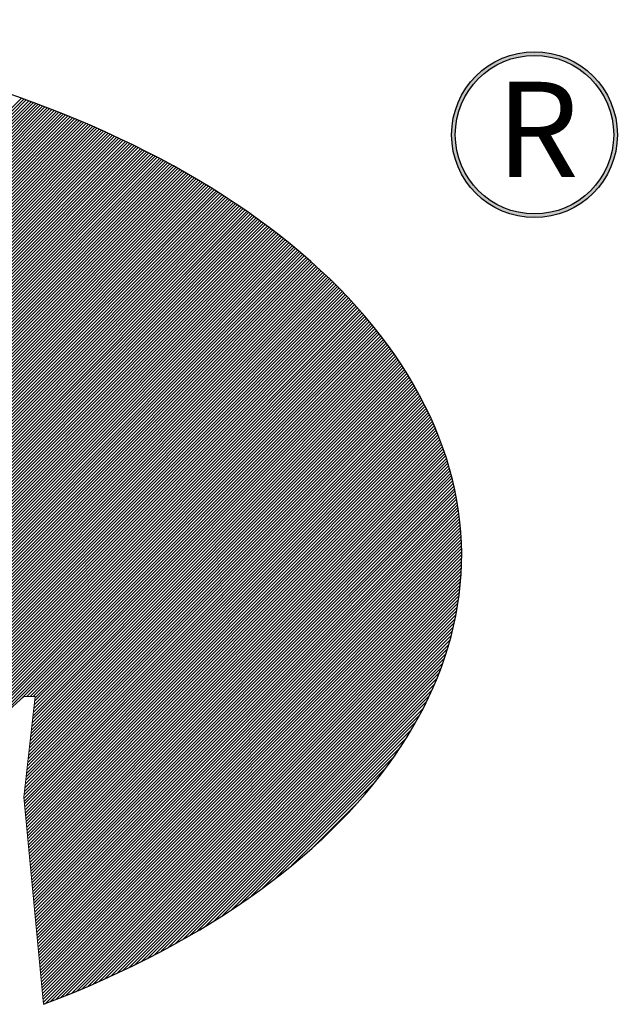
# Model space of a CAD drawing. Units: millimetres. Extents: x 7049 to 8212, y -8288 to -7447.
# Drawn here: x 7395 to 7403, y -8001 to -7987 of the extents above; entities that cross this region are included whole.
import ezdxf

# ---------------------------------------------------------------- set-up
doc = ezdxf.new("R2010")
doc.units = ezdxf.units.MM
doc.layers.add('H', color=2, linetype='Continuous')

msp = doc.modelspace()

# ---------------------------------------------------------------- hatches: boundary and pattern name
h = msp.add_hatch(color=256)
h.paths.add_polyline_path([(7402.999, -7988.577, 1), (7400.666, -7988.577, 1)])
h.paths.add_polyline_path([(7400.718, -7988.577, -1), (7402.948, -7988.577, -1)], flags=16)
h.paths.add_polyline_path([(7401.005, -7989.736), (7402.749, -7989.736), (7402.749, -7987.495), (7401.005, -7987.495)], flags=25)

# ---------------------------------------------------------------- linework, layer by layer
at = {"linetype": 'Continuous', "lineweight": 0}
for p, q in [((7392.415, -7998.503), (7394.645, -7996.479)), ((7394.803, -7996.479), (7394.645, -7997.897)), ((7394.645, -7996.479), (7394.803, -7996.479)), ((7394.645, -7997.897), (7394.921, -8000.811))]:
    msp.add_line(p, q, dxfattribs=at)
for radius in [1.167, 1.115]:
    msp.add_circle((7401.833, -7988.577), radius)
at = {"linetype": 'Continuous'}
msp.add_ellipse((7387.806, -7994.495), major_axis=(13.001, 0), ratio=0.580488, start_param=-0.991634, end_param=1.51644, dxfattribs=at)
at = {"layer": 'H'}
for p, q in [((7385.854, -7996.824), (7394.612, -7988.065)), ((7385.854, -7996.868), (7394.645, -7988.077)), ((7385.854, -7996.913), (7394.678, -7988.089)), ((7385.854, -7996.958), (7394.711, -7988.101)), ((7385.854, -7997.003), (7394.744, -7988.113)), ((7385.854, -7997.048), (7394.777, -7988.125)), ((7385.854, -7997.093), (7394.81, -7988.137)), ((7385.854, -7997.138), (7394.843, -7988.15)), ((7385.854, -7997.183), (7394.875, -7988.162)), ((7385.854, -7997.228), (7394.908, -7988.174)), ((7385.854, -7997.273), (7394.94, -7988.186)), ((7385.854, -7997.317), (7394.973, -7988.199)), ((7385.854, -7997.362), (7395.005, -7988.211)), ((7385.854, -7997.407), (7395.038, -7988.224)), ((7385.854, -7997.452), (7395.07, -7988.236)), ((7385.854, -7997.497), (7395.102, -7988.249)), ((7385.854, -7997.542), (7395.134, -7988.262)), ((7385.854, -7997.587), (7395.167, -7988.275)), ((7385.854, -7997.632), (7395.199, -7988.287)), ((7385.854, -7997.677), (7395.231, -7988.3)), ((7385.854, -7997.722), (7395.263, -7988.313)), ((7385.854, -7997.766), (7395.295, -7988.326)), ((7385.854, -7997.811), (7395.326, -7988.339)), ((7385.854, -7997.856), (7395.358, -7988.352)), ((7385.854, -7997.901), (7395.39, -7988.366)), ((7385.854, -7997.946), (7395.421, -7988.379)), ((7385.854, -7997.991), (7395.453, -7988.392)), ((7385.854, -7998.036), (7395.485, -7988.406)), ((7385.854, -7998.081), (7395.516, -7988.419)), ((7385.854, -7998.126), (7395.548, -7988.432)), ((7385.854, -7998.171), (7395.579, -7988.446)), ((7385.854, -7998.216), (7395.61, -7988.46)), ((7385.854, -7998.26), (7395.641, -7988.473)), ((7385.854, -7998.305), (7395.673, -7988.487)), ((7385.872, -7998.333), (7395.704, -7988.501)), ((7385.917, -7998.333), (7395.735, -7988.515)), ((7385.962, -7998.333), (7395.766, -7988.528)), ((7386.007, -7998.333), (7395.797, -7988.542)), ((7386.052, -7998.333), (7395.828, -7988.556)), ((7386.096, -7998.333), (7395.858, -7988.57)), ((7386.141, -7998.333), (7395.889, -7988.585)), ((7386.186, -7998.333), (7395.92, -7988.599)), ((7386.231, -7998.333), (7395.951, -7988.613)), ((7386.276, -7998.333), (7395.981, -7988.627)), ((7386.321, -7998.333), (7396.012, -7988.642)), ((7386.366, -7998.333), (7396.042, -7988.656)), ((7386.411, -7998.333), (7396.073, -7988.671)), ((7386.456, -7998.333), (7396.103, -7988.685)), ((7386.501, -7998.333), (7396.133, -7988.7)), ((7386.545, -7998.333), (7396.163, -7988.715)), ((7386.59, -7998.333), (7396.194, -7988.729)), ((7386.635, -7998.333), (7396.224, -7988.744)), ((7386.68, -7998.333), (7396.254, -7988.759)), ((7386.725, -7998.333), (7396.284, -7988.774)), ((7386.77, -7998.333), (7396.314, -7988.789)), ((7386.815, -7998.333), (7396.343, -7988.804)), ((7386.86, -7998.333), (7396.373, -7988.819)), ((7386.905, -7998.333), (7396.403, -7988.834)), ((7386.95, -7998.333), (7396.433, -7988.849)), ((7386.994, -7998.333), (7396.462, -7988.865)), ((7387.039, -7998.333), (7396.492, -7988.88)), ((7387.084, -7998.333), (7396.521, -7988.895)), ((7387.129, -7998.333), (7396.551, -7988.911)), ((7387.174, -7998.333), (7396.58, -7988.927)), ((7387.218, -7998.334), (7396.609, -7988.942)), ((7387.258, -7998.339), (7396.639, -7988.958)), ((7387.298, -7998.344), (7396.668, -7988.974)), ((7387.338, -7998.349), (7396.697, -7988.989)), ((7387.378, -7998.354), (7396.726, -7989.005)), ((7387.418, -7998.359), (7396.755, -7989.021)), ((7387.457, -7998.364), (7396.784, -7989.037)), ((7387.497, -7998.369), (7396.813, -7989.053)), ((7387.537, -7998.373), (7396.842, -7989.069)), ((7387.577, -7998.378), (7396.87, -7989.085)), ((7387.617, -7998.383), (7396.899, -7989.102)), ((7387.657, -7998.388), (7396.928, -7989.118)), ((7387.697, -7998.393), (7396.956, -7989.134)), ((7387.737, -7998.398), (7396.985, -7989.151)), ((7387.777, -7998.403), (7397.013, -7989.167)), ((7387.817, -7998.408), (7397.041, -7989.184)), ((7387.857, -7998.413), (7397.07, -7989.2)), ((7387.896, -7998.418), (7397.098, -7989.217)), ((7387.936, -7998.423), (7397.126, -7989.234)), ((7387.976, -7998.428), (7397.154, -7989.251)), ((7388.016, -7998.433), (7397.182, -7989.268)), ((7388.056, -7998.438), (7397.21, -7989.284)), ((7388.096, -7998.443), (7397.238, -7989.301)), ((7388.136, -7998.448), (7397.266, -7989.319)), ((7388.176, -7998.453), (7397.293, -7989.336)), ((7388.216, -7998.458), (7397.321, -7989.353)), ((7388.256, -7998.463), (7397.349, -7989.37)), ((7388.296, -7998.468), (7397.376, -7989.388)), ((7388.335, -7998.473), (7397.404, -7989.405)), ((7388.375, -7998.478), (7397.431, -7989.422)), ((7388.415, -7998.483), (7397.459, -7989.44)), ((7388.455, -7998.488), (7397.486, -7989.458)), ((7388.495, -7998.493), (7397.513, -7989.475)), ((7388.535, -7998.498), (7397.54, -7989.493)), ((7388.575, -7998.503), (7397.567, -7989.511)), ((7388.615, -7998.508), (7397.594, -7989.529)), ((7388.655, -7998.513), (7397.621, -7989.547)), ((7388.695, -7998.518), (7397.648, -7989.565)), ((7388.735, -7998.523), (7397.675, -7989.583)), ((7388.774, -7998.528), (7397.702, -7989.601)), ((7388.814, -7998.533), (7397.728, -7989.619)), ((7388.854, -7998.538), (7397.755, -7989.637)), ((7388.894, -7998.543), (7397.782, -7989.656)), ((7388.934, -7998.548), (7397.808, -7989.674)), ((7388.974, -7998.553), (7397.834, -7989.693)), ((7389.014, -7998.558), (7397.861, -7989.711)), ((7389.054, -7998.563), (7397.887, -7989.73)), ((7389.094, -7998.568), (7397.913, -7989.749)), ((7389.134, -7998.573), (7397.939, -7989.768)), ((7389.174, -7998.578), (7397.965, -7989.786)), ((7389.214, -7998.583), (7397.991, -7989.805)), ((7389.253, -7998.588), (7398.017, -7989.824)), ((7389.293, -7998.593), (7398.043, -7989.843)), ((7389.333, -7998.598), (7398.069, -7989.863)), ((7389.373, -7998.603), (7398.094, -7989.882)), ((7389.413, -7998.608), (7398.12, -7989.901)), ((7389.453, -7998.613), (7398.145, -7989.921)), ((7389.493, -7998.618), (7398.171, -7989.94)), ((7389.533, -7998.623), (7398.196, -7989.96)), ((7389.573, -7998.628), (7398.222, -7989.979)), ((7389.613, -7998.633), (7398.247, -7989.999)), ((7389.653, -7998.638), (7398.272, -7990.019)), ((7389.692, -7998.643), (7398.297, -7990.038)), ((7389.732, -7998.648), (7398.322, -7990.058)), ((7389.772, -7998.653), (7398.347, -7990.078)), ((7389.816, -7998.654), (7398.372, -7990.098)), ((7389.861, -7998.654), (7398.397, -7990.118)), ((7389.906, -7998.654), (7398.421, -7990.139)), ((7389.951, -7998.654), (7398.446, -7990.159)), ((7389.996, -7998.654), (7398.47, -7990.179)), ((7390.041, -7998.654), (7398.495, -7990.2)), ((7390.086, -7998.654), (7398.519, -7990.22)), ((7390.131, -7998.654), (7398.544, -7990.241)), ((7390.176, -7998.654), (7398.568, -7990.261)), ((7390.22, -7998.654), (7398.592, -7990.282)), ((7390.265, -7998.654), (7398.616, -7990.303)), ((7390.31, -7998.654), (7398.64, -7990.324)), ((7390.355, -7998.654), (7398.664, -7990.345)), ((7390.4, -7998.654), (7398.688, -7990.366)), ((7390.445, -7998.654), (7398.711, -7990.387)), ((7390.49, -7998.654), (7398.735, -7990.408)), ((7390.535, -7998.654), (7398.759, -7990.43)), ((7390.58, -7998.654), (7398.782, -7990.451)), ((7390.625, -7998.654), (7398.806, -7990.473)), ((7390.669, -7998.654), (7398.829, -7990.494)), ((7390.714, -7998.654), (7398.852, -7990.516)), ((7390.759, -7998.654), (7398.875, -7990.538)), ((7390.804, -7998.654), (7398.898, -7990.56)), ((7390.849, -7998.654), (7398.921, -7990.581)), ((7390.894, -7998.654), (7398.944, -7990.603)), ((7390.939, -7998.654), (7398.967, -7990.626)), ((7390.984, -7998.654), (7398.99, -7990.648)), ((7391.029, -7998.654), (7399.012, -7990.67)), ((7391.073, -7998.654), (7399.035, -7990.692)), ((7391.118, -7998.654), (7399.057, -7990.715)), ((7391.163, -7998.654), (7399.08, -7990.737)), ((7391.208, -7998.654), (7399.102, -7990.76)), ((7391.253, -7998.654), (7399.124, -7990.783)), ((7391.298, -7998.654), (7399.146, -7990.805)), ((7391.343, -7998.654), (7399.168, -7990.828)), ((7391.388, -7998.654), (7399.19, -7990.851)), ((7391.433, -7998.654), (7399.212, -7990.874)), ((7391.478, -7998.654), (7399.234, -7990.898)), ((7391.522, -7998.654), (7399.256, -7990.921)), ((7391.567, -7998.654), (7399.277, -7990.944)), ((7391.612, -7998.654), (7399.299, -7990.968)), ((7391.657, -7998.654), (7399.32, -7990.991)), ((7391.702, -7998.654), (7399.341, -7991.015)), ((7391.747, -7998.654), (7399.362, -7991.039)), ((7391.792, -7998.654), (7399.383, -7991.062)), ((7391.837, -7998.654), (7399.404, -7991.086)), ((7391.882, -7998.654), (7399.425, -7991.11)), ((7391.926, -7998.654), (7399.446, -7991.134)), ((7391.985, -7998.64), (7399.467, -7991.159)), ((7392.051, -7998.619), (7399.487, -7991.183)), ((7392.117, -7998.598), (7399.508, -7991.207)), ((7392.183, -7998.577), (7399.528, -7991.232)), ((7392.249, -7998.556), (7399.548, -7991.257)), ((7392.315, -7998.535), (7399.568, -7991.281)), ((7392.381, -7998.514), (7399.589, -7991.306)), ((7392.645, -7998.295), (7399.608, -7991.331)), ((7393.131, -7997.854), (7399.628, -7991.356)), ((7393.617, -7997.413), (7399.648, -7991.381)), ((7394.103, -7996.971), (7399.668, -7991.407)), ((7394.589, -7996.53), (7399.687, -7991.432)), ((7394.685, -7996.479), (7399.707, -7991.458)), ((7394.73, -7996.479), (7399.726, -7991.483)), ((7394.775, -7996.479), (7399.745, -7991.509)), ((7394.79, -7996.599), (7399.802, -7991.587)), ((7394.795, -7996.548), (7399.783, -7991.561)), ((7394.801, -7996.498), (7399.764, -7991.535)), ((7394.762, -7996.852), (7399.894, -7991.719)), ((7394.767, -7996.801), (7399.876, -7991.692)), ((7394.773, -7996.751), (7399.858, -7991.666)), ((7394.778, -7996.7), (7399.839, -7991.639)), ((7394.784, -7996.65), (7399.821, -7991.613)), ((7394.734, -7997.104), (7399.984, -7991.854)), ((7394.739, -7997.054), (7399.966, -7991.827)), ((7394.745, -7997.003), (7399.948, -7991.799)), ((7394.75, -7996.953), (7399.931, -7991.772)), ((7394.756, -7996.902), (7399.913, -7991.746)), ((7394.705, -7997.357), (7400.07, -7991.992)), ((7394.711, -7997.306), (7400.053, -7991.964)), ((7394.717, -7997.256), (7400.036, -7991.936)), ((7394.722, -7997.205), (7400.019, -7991.909)), ((7394.728, -7997.155), (7400.001, -7991.881)), ((7394.677, -7997.609), (7400.153, -7992.133)), ((7394.683, -7997.559), (7400.137, -7992.105)), ((7394.689, -7997.508), (7400.12, -7992.076)), ((7394.694, -7997.458), (7400.104, -7992.048)), ((7394.7, -7997.407), (7400.087, -7992.02)), ((7394.649, -7997.862), (7400.233, -7992.278)), ((7394.655, -7997.811), (7400.217, -7992.249)), ((7394.66, -7997.761), (7400.201, -7992.22)), ((7394.666, -7997.71), (7400.185, -7992.191)), ((7394.672, -7997.66), (7400.169, -7992.162)), ((7394.647, -7997.91), (7400.248, -7992.308)), ((7394.65, -7997.951), (7400.264, -7992.337)), ((7394.654, -7997.992), (7400.279, -7992.367)), ((7394.658, -7998.033), (7400.294, -7992.397)), ((7394.662, -7998.074), (7400.309, -7992.427)), ((7394.666, -7998.115), (7400.323, -7992.457)), ((7394.67, -7998.156), (7400.338, -7992.488)), ((7394.674, -7998.197), (7400.352, -7992.518)), ((7394.678, -7998.238), (7400.366, -7992.549)), ((7394.682, -7998.279), (7400.38, -7992.58)), ((7394.685, -7998.32), (7400.394, -7992.611)), ((7394.689, -7998.361), (7400.408, -7992.642)), ((7394.693, -7998.402), (7400.422, -7992.673)), ((7394.697, -7998.443), (7400.435, -7992.705)), ((7394.701, -7998.484), (7400.448, -7992.736)), ((7394.705, -7998.525), (7400.461, -7992.768)), ((7394.709, -7998.566), (7400.474, -7992.8)), ((7394.713, -7998.607), (7400.487, -7992.833)), ((7394.716, -7998.648), (7400.499, -7992.865)), ((7394.72, -7998.689), (7400.512, -7992.898)), ((7394.724, -7998.73), (7400.524, -7992.93)), ((7394.728, -7998.771), (7400.536, -7992.963)), ((7394.732, -7998.812), (7400.547, -7992.997)), ((7394.736, -7998.853), (7400.559, -7993.03)), ((7394.74, -7998.894), (7400.57, -7993.064)), ((7394.744, -7998.935), (7400.581, -7993.097)), ((7394.748, -7998.976), (7400.592, -7993.131)), ((7394.751, -7999.017), (7400.603, -7993.166)), ((7394.755, -7999.058), (7400.613, -7993.2)), ((7394.759, -7999.099), (7400.624, -7993.235)), ((7394.763, -7999.14), (7400.634, -7993.27)), ((7394.767, -7999.181), (7400.643, -7993.305)), ((7394.771, -7999.222), (7400.653, -7993.34)), ((7394.775, -7999.263), (7400.662, -7993.376)), ((7394.779, -7999.304), (7400.671, -7993.411)), ((7394.782, -7999.345), (7400.68, -7993.447)), ((7394.786, -7999.386), (7400.689, -7993.484)), ((7394.79, -7999.427), (7400.697, -7993.52)), ((7394.794, -7999.468), (7400.705, -7993.557)), ((7394.798, -7999.509), (7400.713, -7993.594)), ((7394.802, -7999.55), (7400.721, -7993.631)), ((7394.806, -7999.591), (7400.728, -7993.669)), ((7394.81, -7999.632), (7400.735, -7993.707)), ((7394.813, -7999.673), (7400.742, -7993.745)), ((7394.817, -7999.714), (7400.748, -7993.784)), ((7394.821, -7999.755), (7400.754, -7993.822)), ((7394.825, -7999.796), (7400.76, -7993.861)), ((7394.829, -7999.837), (7400.766, -7993.901)), ((7394.833, -7999.878), (7400.771, -7993.94)), ((7394.837, -7999.92), (7400.776, -7993.98)), ((7394.841, -7999.961), (7400.78, -7994.021)), ((7394.845, -8000.002), (7400.785, -7994.061)), ((7394.848, -8000.043), (7400.789, -7994.102)), ((7394.852, -8000.084), (7400.792, -7994.144)), ((7394.856, -8000.125), (7400.795, -7994.186)), ((7394.86, -8000.166), (7400.798, -7994.228)), ((7394.864, -8000.207), (7400.8, -7994.27)), ((7394.868, -8000.248), (7400.802, -7994.313)), ((7394.872, -8000.289), (7400.804, -7994.356)), ((7394.876, -8000.33), (7400.805, -7994.4)), ((7394.879, -8000.371), (7400.806, -7994.444)), ((7394.883, -8000.412), (7400.806, -7994.489)), ((7394.887, -8000.453), (7400.806, -7994.534)), ((7394.891, -8000.494), (7400.805, -7994.58)), ((7394.895, -8000.535), (7400.804, -7994.626)), ((7394.899, -8000.576), (7400.803, -7994.672)), ((7394.903, -8000.617), (7400.8, -7994.719)), ((7394.907, -8000.658), (7400.798, -7994.767)), ((7394.91, -8000.699), (7400.794, -7994.815)), ((7394.914, -8000.74), (7400.791, -7994.864)), ((7394.918, -8000.781), (7400.786, -7994.913)), ((7394.941, -8000.804), (7400.781, -7994.963)), ((7395.013, -8000.776), (7400.775, -7995.014)), ((7395.087, -8000.747), (7400.769, -7995.065)), ((7395.161, -8000.718), (7400.762, -7995.117)), ((7395.236, -8000.687), (7400.754, -7995.17)), ((7395.312, -8000.657), (7400.745, -7995.223)), ((7395.389, -8000.625), (7400.736, -7995.277)), ((7395.466, -8000.592), (7400.726, -7995.333)), ((7395.544, -8000.559), (7400.715, -7995.389)), ((7395.624, -8000.525), (7400.703, -7995.446)), ((7395.704, -8000.489), (7400.69, -7995.504)), ((7395.785, -8000.453), (7400.675, -7995.563)), ((7395.868, -8000.415), (7400.66, -7995.623)), ((7395.951, -8000.377), (7400.644, -7995.684)), ((7396.036, -8000.337), (7400.626, -7995.747)), ((7396.122, -8000.296), (7400.607, -7995.811)), ((7396.21, -8000.253), (7400.587, -7995.876)), ((7396.299, -8000.209), (7400.565, -7995.943)), ((7396.39, -8000.163), (7400.541, -7996.011)), ((7396.482, -8000.115), (7400.516, -7996.082)), ((7396.577, -8000.065), (7400.488, -7996.154)), ((7396.674, -8000.013), (7400.459, -7996.229)), ((7396.773, -7999.959), (7400.427, -7996.305)), ((7396.875, -7999.902), (7400.392, -7996.385)), ((7396.979, -7999.842), (7400.354, -7996.468)), ((7397.088, -7999.779), (7400.313, -7996.553)), ((7397.2, -7999.712), (7400.268, -7996.643)), ((7397.316, -7999.64), (7400.219, -7996.738)), ((7397.438, -7999.563), (7400.164, -7996.837)), ((7397.566, -7999.48), (7400.103, -7996.943)), ((7397.703, -7999.388), (7400.034, -7997.057)), ((7397.849, -7999.287), (7399.954, -7997.182)), ((7398.01, -7999.171), (7399.861, -7997.32)), ((7398.192, -7999.034), (7399.746, -7997.48)), ((7398.41, -7998.86), (7399.595, -7997.676)), ((7398.725, -7998.591), (7399.348, -7997.968))]:
    msp.add_line(p, q, dxfattribs=at)

# ---------------------------------------------------------------- texts
at = {"insert": (7401.296, -7987.833), "char_height": 1.33968, "width": 1.52415, "attachment_point": 1}
msp.add_mtext('{\\f新細明體|b0|i0|c136|p18;R}', dxfattribs=at)

doc.saveas('drawing.dxf')
